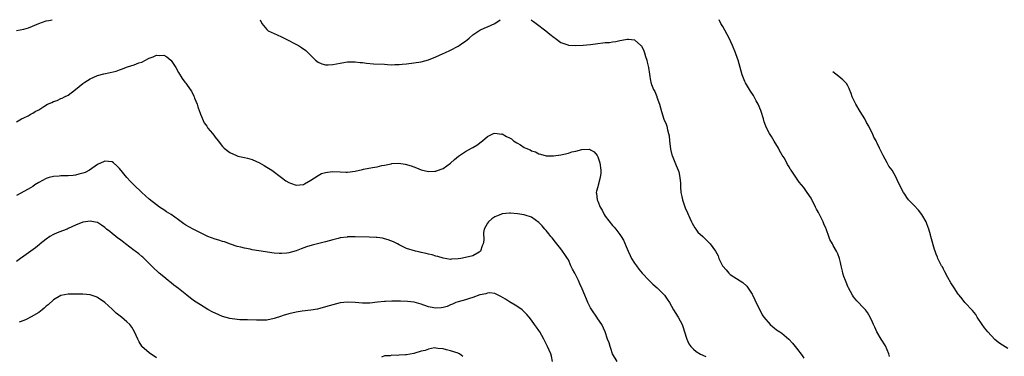
# Model space of a CAD drawing. Units: inches. Extents: x 2595000 to 2598000, y 1542000 to 1545000.
# Drawn here: x 2597102 to 2597370, y 1544908 to 1545000 of the extents above; entities that cross this region are included whole.
import ezdxf

# ---------------------------------------------------------------- set-up
doc = ezdxf.new("R2010")
doc.units = ezdxf.units.IN
doc.header["$MEASUREMENT"] = 0
doc.layers.add('LD25951542_10ft', color=72, linetype='Continuous')

msp = doc.modelspace()

# ---------------------------------------------------------------- linework, layer by layer
at = {"layer": 'LD25951542_10ft'}
for points, elevation in [([(2597100.98, 1544997.02), (2597103, 1544997.45), (2597104.19, 1544997.81), (2597107.02, 1544998.98), (2597109, 1544999.64), (2597109.79, 1544999.79), (2597110.66, 1545000)], 8260), ([(2597167.2, 1545000), (2597167.7, 1544999), (2597169, 1544997.33), (2597169.43, 1544997), (2597171, 1544996.23), (2597171.84, 1544995.84), (2597173, 1544995.37), (2597173.24, 1544995.24), (2597173.77, 1544995), (2597177.62, 1544993), (2597178.45, 1544992.45), (2597179.62, 1544991.62), (2597180.28, 1544991), (2597181, 1544990.22), (2597181.61, 1544989.61), (2597182.25, 1544989), (2597183, 1544988.4), (2597184, 1544988), (2597185, 1544987.74), (2597185.71, 1544987.71), (2597187, 1544987.82), (2597187.96, 1544987.96), (2597189, 1544988.19), (2597190.4, 1544988.4), (2597191, 1544988.5), (2597193, 1544988.52), (2597194.36, 1544988.36), (2597195, 1544988.3), (2597196.16, 1544988.16), (2597198.01, 1544988.01), (2597201, 1544987.85), (2597201.83, 1544987.83), (2597203, 1544987.75), (2597203.79, 1544987.79), (2597205, 1544987.76), (2597205.86, 1544987.86), (2597207, 1544987.94), (2597209, 1544988.22), (2597211, 1544988.55), (2597213, 1544989.1), (2597215, 1544989.87), (2597217, 1544990.76), (2597217.45, 1544991), (2597219, 1544991.66), (2597221, 1544992.79), (2597221.28, 1544993), (2597222.33, 1544993.67), (2597223, 1544994.19), (2597223.47, 1544994.53), (2597223.99, 1544995), (2597225, 1544995.83), (2597226.89, 1544997.11), (2597228.25, 1544997.75), (2597229, 1544998.03), (2597231, 1544999), (2597232.42, 1545000)], 8260), ([(2597240.87, 1545000), (2597241, 1544999.91), (2597241.51, 1544999.51), (2597242.21, 1544999), (2597244.85, 1544997), (2597246.01, 1544996.01), (2597247.17, 1544995.17), (2597247.46, 1544995), (2597249, 1544993.82), (2597250.82, 1544993.18), (2597251, 1544993.1), (2597252.94, 1544992.94), (2597255, 1544993.04), (2597257, 1544993.27), (2597259, 1544993.53), (2597260.35, 1544993.65), (2597261, 1544993.76), (2597262.17, 1544993.83), (2597263, 1544993.97), (2597263.91, 1544994.09), (2597265, 1544994.32), (2597265.57, 1544994.42), (2597267, 1544994.71), (2597267.33, 1544994.67), (2597269, 1544994.5), (2597270.74, 1544993), (2597270.87, 1544992.87), (2597271, 1544992.66), (2597271.52, 1544991.52), (2597271.72, 1544991), (2597271.99, 1544990.01), (2597272.3, 1544989), (2597272.45, 1544988.45), (2597272.75, 1544987), (2597273.34, 1544983.34), (2597273.42, 1544983), (2597273.62, 1544982.38), (2597274.12, 1544981), (2597274.47, 1544980.47), (2597275.05, 1544979.05), (2597275.09, 1544978.91), (2597275.82, 1544977), (2597276.34, 1544975), (2597276.96, 1544972.96), (2597277.55, 1544971.55), (2597277.75, 1544971), (2597277.97, 1544970.03), (2597278.27, 1544969), (2597278.38, 1544968.38), (2597278.51, 1544967), (2597278.78, 1544964.78), (2597279.17, 1544963.17), (2597279.23, 1544963), (2597279.42, 1544962.58), (2597280.32, 1544960.32), (2597280.9, 1544959), (2597281, 1544958.61), (2597281.35, 1544957), (2597281.49, 1544955.49), (2597281.46, 1544955), (2597281.48, 1544954.52), (2597281.61, 1544953), (2597281.83, 1544951.83), (2597282.01, 1544951), (2597282.79, 1544948.79), (2597283.38, 1544947.38), (2597284.05, 1544945.95), (2597284.48, 1544945), (2597284.63, 1544944.63), (2597285.37, 1544943.37), (2597285.68, 1544943), (2597286.2, 1544942.2), (2597287.55, 1544941), (2597288.27, 1544940.27), (2597289.57, 1544939), (2597290.97, 1544936.97), (2597291.71, 1544935.71), (2597291.94, 1544935), (2597292.78, 1544933.22), (2597292.91, 1544933), (2597293, 1544932.87), (2597293.91, 1544931.91), (2597294.63, 1544931), (2597295, 1544930.67), (2597295.96, 1544930.04), (2597298.48, 1544928.48), (2597299.49, 1544927.49), (2597301, 1544925.25), (2597301.09, 1544925.09), (2597301.7, 1544923.7), (2597303.67, 1544919.67), (2597304.14, 1544919), (2597305.86, 1544917), (2597306.46, 1544916.46), (2597307, 1544916.11), (2597307.62, 1544915.62), (2597308.47, 1544915), (2597309, 1544914.64), (2597310.92, 1544913), (2597311.96, 1544911.96), (2597313, 1544910.56), (2597314.59, 1544908.59), (2597315, 1544907.88)], 8260), ([(2597338.34, 1544908.34), (2597338.13, 1544909), (2597337.18, 1544911.18), (2597336.03, 1544913), (2597334.86, 1544915), (2597334.3, 1544916.3), (2597333.97, 1544917), (2597333.69, 1544917.69), (2597333.03, 1544919.03), (2597332.29, 1544920.29), (2597331.75, 1544921), (2597331, 1544921.87), (2597329.91, 1544923), (2597329.47, 1544923.47), (2597329, 1544924), (2597328.56, 1544924.56), (2597328.26, 1544925), (2597327.16, 1544927), (2597327, 1544927.36), (2597326.55, 1544928.55), (2597326.32, 1544929), (2597325.9, 1544930.1), (2597325.63, 1544931), (2597325.55, 1544931.55), (2597325.18, 1544933), (2597325, 1544933.9), (2597324.72, 1544935), (2597324.22, 1544936.22), (2597323.87, 1544937), (2597323, 1544938.57), (2597322.78, 1544939), (2597322.13, 1544940.13), (2597321.84, 1544941), (2597321.19, 1544942.81), (2597321.07, 1544943.07), (2597321, 1544943.27), (2597320.44, 1544944.44), (2597320.25, 1544945), (2597319, 1544947.49), (2597318.44, 1544948.44), (2597318.18, 1544949), (2597317.79, 1544949.79), (2597317.15, 1544951.15), (2597317, 1544951.41), (2597315.96, 1544953), (2597315, 1544954.35), (2597314.39, 1544955), (2597313.75, 1544955.75), (2597311.62, 1544959), (2597311.34, 1544959.34), (2597311, 1544959.91), (2597310.56, 1544960.56), (2597310.37, 1544961), (2597309.65, 1544962.35), (2597309.16, 1544963.16), (2597308.42, 1544964.42), (2597308.17, 1544965), (2597307, 1544966.97), (2597306.2, 1544968.2), (2597305.73, 1544969), (2597305, 1544970.38), (2597304.71, 1544971), (2597304.23, 1544972.23), (2597304.03, 1544973), (2597303.42, 1544975), (2597303.31, 1544975.31), (2597302.6, 1544977), (2597302.09, 1544977.91), (2597301.51, 1544979), (2597301.34, 1544979.34), (2597300.56, 1544980.56), (2597300.25, 1544981), (2597299.17, 1544982.83), (2597299.08, 1544983), (2597299, 1544983.19), (2597298.29, 1544985), (2597297.14, 1544989), (2597297, 1544989.43), (2597296.45, 1544991), (2597295.64, 1544993), (2597294.69, 1544995), (2597293, 1544998.13), (2597292.5, 1544999), (2597292.03, 1545000)], 8270), ([(2597101, 1544972.15), (2597102.33, 1544973), (2597103, 1544973.32), (2597104.16, 1544973.84), (2597105, 1544974.35), (2597105.43, 1544974.57), (2597106, 1544975), (2597107, 1544975.48), (2597108.4, 1544976.4), (2597109.42, 1544977), (2597110.56, 1544977.44), (2597111, 1544977.7), (2597111.99, 1544978.01), (2597113, 1544978.5), (2597113.37, 1544978.63), (2597114, 1544979), (2597115, 1544979.47), (2597117, 1544981.02), (2597119, 1544982.63), (2597119.51, 1544983), (2597121, 1544983.94), (2597123, 1544984.82), (2597124.74, 1544985.26), (2597126.41, 1544985.59), (2597128.02, 1544985.98), (2597129, 1544986.35), (2597129.51, 1544986.49), (2597131.13, 1544987.13), (2597133, 1544987.69), (2597134.21, 1544988.21), (2597135, 1544988.43), (2597136.07, 1544989), (2597136.7, 1544989.3), (2597137, 1544989.52), (2597138.11, 1544989.89), (2597139, 1544990.36), (2597139.74, 1544990.26), (2597141, 1544990.3), (2597141.87, 1544989.87), (2597142.94, 1544988.94), (2597143, 1544988.86), (2597143.78, 1544987.78), (2597144.26, 1544987), (2597145, 1544985.62), (2597146, 1544984), (2597146.77, 1544983), (2597147, 1544982.73), (2597148.18, 1544981), (2597148.55, 1544980.55), (2597149.18, 1544979.18), (2597149.23, 1544979), (2597149.36, 1544978.64), (2597150.05, 1544977), (2597150.3, 1544976.3), (2597150.75, 1544975), (2597150.8, 1544974.8), (2597151, 1544974.24), (2597151.95, 1544971.95), (2597152.67, 1544971), (2597153, 1544970.48), (2597154.3, 1544969), (2597154.58, 1544968.58), (2597155, 1544967.99), (2597155.76, 1544967), (2597157, 1544965.44), (2597157.42, 1544965), (2597159, 1544963.87), (2597160.75, 1544963), (2597161.12, 1544962.88), (2597163, 1544962.47), (2597163.74, 1544962.26), (2597165, 1544961.96), (2597167, 1544961.07), (2597168.32, 1544960.32), (2597169, 1544959.89), (2597170.35, 1544959), (2597173, 1544957), (2597174.15, 1544956.15), (2597175, 1544955.68), (2597175.48, 1544955.48), (2597177, 1544954.97), (2597179, 1544955.14), (2597179.3, 1544955.3), (2597181, 1544956.27), (2597183, 1544957.6), (2597183.89, 1544958.11), (2597185, 1544958.44), (2597185.48, 1544958.52), (2597187, 1544958.67), (2597189, 1544958.56), (2597190.52, 1544958.52), (2597191, 1544958.5), (2597193, 1544958.76), (2597195, 1544959.24), (2597195.27, 1544959.27), (2597197.77, 1544959.77), (2597199, 1544959.98), (2597200.29, 1544960.29), (2597201, 1544960.41), (2597202.79, 1544960.79), (2597203, 1544960.81), (2597204.91, 1544960.91), (2597206.67, 1544960.67), (2597208.23, 1544960.23), (2597209, 1544959.91), (2597209.69, 1544959.69), (2597211, 1544959.17), (2597213, 1544958.69), (2597214.73, 1544958.73), (2597215, 1544958.76), (2597215.16, 1544958.84), (2597217, 1544959.51), (2597219, 1544960.96), (2597220.06, 1544961.94), (2597221.16, 1544962.84), (2597221.38, 1544963), (2597223, 1544964.1), (2597224.64, 1544965), (2597225, 1544965.23), (2597226.12, 1544965.88), (2597227.68, 1544967), (2597229, 1544968.21), (2597230.65, 1544969), (2597231, 1544969.13), (2597232.88, 1544968.88), (2597233, 1544968.9), (2597234.23, 1544968.23), (2597235, 1544967.88), (2597235.52, 1544967.52), (2597236.05, 1544967), (2597237, 1544966.46), (2597237.97, 1544965.97), (2597239, 1544965.24), (2597239.45, 1544965), (2597240.58, 1544964.58), (2597241, 1544964.33), (2597242.04, 1544964.04), (2597243, 1544963.52), (2597243.41, 1544963.41), (2597245, 1544962.96), (2597247, 1544962.92), (2597249, 1544963.22), (2597251, 1544963.67), (2597251.99, 1544963.99), (2597253, 1544964.2), (2597254.67, 1544964.67), (2597256.71, 1544964.71), (2597257, 1544964.58), (2597258.03, 1544964.03), (2597258.83, 1544963), (2597259, 1544962.67), (2597259.58, 1544961), (2597259.86, 1544959), (2597259.8, 1544958.2), (2597259.69, 1544957), (2597259.09, 1544954.91), (2597259, 1544954.52), (2597258.67, 1544953.33), (2597258.59, 1544953), (2597258.68, 1544952.68), (2597258.8, 1544951), (2597259, 1544950.61), (2597259.61, 1544949), (2597260.16, 1544948.16), (2597260.72, 1544947), (2597261, 1544946.56), (2597263, 1544944), (2597263.49, 1544943.49), (2597263.91, 1544943), (2597265, 1544941.57), (2597265.37, 1544941), (2597265.95, 1544939.95), (2597267, 1544937.64), (2597267.25, 1544937), (2597267.8, 1544935.8), (2597268.2, 1544935), (2597269, 1544933.71), (2597269.49, 1544933), (2597270.13, 1544932.13), (2597271.09, 1544931), (2597272.99, 1544928.99), (2597273.99, 1544927.99), (2597275.13, 1544927), (2597277.08, 1544925.08), (2597277.15, 1544925), (2597277.9, 1544923.9), (2597278.46, 1544923), (2597279, 1544922), (2597279.57, 1544921), (2597280.84, 1544919), (2597281.92, 1544917), (2597282.23, 1544916.23), (2597283, 1544913.6), (2597283.19, 1544913), (2597283.76, 1544911.76), (2597284.27, 1544911), (2597285, 1544910.31), (2597285.71, 1544909.71), (2597286.97, 1544908.97), (2597288.34, 1544908.34)], 8250), ([(2597370.47, 1544910.47), (2597369, 1544911.41), (2597368.08, 1544912.08), (2597366.97, 1544912.97), (2597365.07, 1544915), (2597364.16, 1544916.16), (2597363.54, 1544917), (2597362.18, 1544919), (2597361.75, 1544919.75), (2597360.86, 1544920.86), (2597358.83, 1544923), (2597358.06, 1544924.06), (2597357.22, 1544925), (2597357.13, 1544925.13), (2597357, 1544925.29), (2597355.86, 1544927), (2597355.54, 1544927.54), (2597355, 1544928.35), (2597354.2, 1544929.8), (2597353.38, 1544931.38), (2597353, 1544932.06), (2597352.68, 1544932.68), (2597352.49, 1544933), (2597351.93, 1544934.07), (2597351.48, 1544935), (2597351.37, 1544935.37), (2597351, 1544936.21), (2597350.69, 1544937), (2597350.55, 1544937.45), (2597349.57, 1544941), (2597349.42, 1544941.42), (2597348.96, 1544943), (2597348.45, 1544944.45), (2597348.24, 1544945), (2597347.13, 1544947), (2597346.18, 1544948.18), (2597345, 1544949.4), (2597343.48, 1544951), (2597343, 1544951.6), (2597342.46, 1544952.46), (2597342.1, 1544953), (2597341.03, 1544955.03), (2597340.42, 1544956.42), (2597340.15, 1544957), (2597339.01, 1544959), (2597338.17, 1544960.17), (2597337.72, 1544961), (2597336.57, 1544963), (2597335.61, 1544965), (2597335, 1544966.38), (2597334.78, 1544966.78), (2597334.69, 1544967), (2597334.06, 1544968.06), (2597333.71, 1544969), (2597333, 1544970.35), (2597332.68, 1544971), (2597332.03, 1544972.03), (2597331.58, 1544973), (2597331, 1544973.97), (2597330.35, 1544975), (2597329.14, 1544977), (2597329, 1544977.32), (2597328.18, 1544979), (2597327.92, 1544979.92), (2597327.46, 1544981), (2597327.35, 1544981.31), (2597327, 1544981.95), (2597326.59, 1544982.59), (2597325.65, 1544983.63), (2597324.51, 1544984.56), (2597323.68, 1544985.19), (2597322.95, 1544985.77)], 8280), ([(2597264.26, 1544907), (2597262.97, 1544909), (2597262.54, 1544910.54), (2597262.34, 1544911), (2597262.06, 1544912.06), (2597261.68, 1544913), (2597260.99, 1544915), (2597260.13, 1544917), (2597259, 1544918.58), (2597258.77, 1544919), (2597257.36, 1544921), (2597257, 1544921.59), (2597256.27, 1544923), (2597255.94, 1544923.94), (2597255.46, 1544925), (2597254.77, 1544926.77), (2597254.12, 1544928.12), (2597253.77, 1544929), (2597252.75, 1544931), (2597252.09, 1544932.09), (2597251.72, 1544933), (2597251, 1544934.64), (2597250.79, 1544935), (2597250.07, 1544936.07), (2597249.44, 1544937), (2597249, 1544937.62), (2597247.83, 1544939), (2597247.48, 1544939.48), (2597246.59, 1544940.59), (2597246.22, 1544941), (2597245.72, 1544941.72), (2597245, 1544942.6), (2597244.63, 1544943), (2597243.88, 1544943.88), (2597243, 1544944.83), (2597241, 1544946.21), (2597239.22, 1544946.78), (2597239, 1544946.86), (2597237.15, 1544947.15), (2597235.29, 1544947.29), (2597235, 1544947.29), (2597233, 1544947.12), (2597232.64, 1544947), (2597231.45, 1544946.55), (2597231, 1544946.33), (2597230.23, 1544945.77), (2597229.26, 1544945), (2597229, 1544944.63), (2597228.15, 1544943), (2597227.93, 1544942.07), (2597227.98, 1544939.98), (2597227.81, 1544939), (2597227.53, 1544938.47), (2597227.1, 1544937), (2597227, 1544936.9), (2597226.75, 1544936.75), (2597225, 1544935.76), (2597223, 1544935.23), (2597221.8, 1544935), (2597221, 1544934.86), (2597219.22, 1544934.78), (2597219, 1544934.74), (2597217, 1544935.06), (2597215.5, 1544935.5), (2597215, 1544935.62), (2597213.96, 1544935.96), (2597213, 1544936.15), (2597212.35, 1544936.35), (2597211, 1544936.64), (2597210.7, 1544936.7), (2597209.44, 1544937), (2597207, 1544937.76), (2597205.52, 1544938.48), (2597205, 1544938.72), (2597204.53, 1544939), (2597203.5, 1544939.5), (2597202.05, 1544940.05), (2597201, 1544940.38), (2597200.49, 1544940.49), (2597199, 1544940.72), (2597198.75, 1544940.75), (2597196.84, 1544940.84), (2597193, 1544940.92), (2597191, 1544940.87), (2597190.84, 1544940.84), (2597189, 1544940.59), (2597188.42, 1544940.42), (2597187, 1544940.07), (2597185, 1544939.52), (2597181.38, 1544938.62), (2597179.85, 1544938.15), (2597178.39, 1544937.61), (2597176.96, 1544937.05), (2597175, 1544936.52), (2597174.48, 1544936.48), (2597173, 1544936.31), (2597172.37, 1544936.37), (2597171, 1544936.44), (2597166.88, 1544937.12), (2597165, 1544937.39), (2597164.48, 1544937.52), (2597163, 1544937.78), (2597161.94, 1544938.06), (2597161, 1544938.28), (2597159.14, 1544938.86), (2597157.5, 1544939.5), (2597157, 1544939.6), (2597155.99, 1544939.99), (2597155, 1544940.23), (2597153, 1544941.01), (2597149, 1544943), (2597147, 1544944.07), (2597146.44, 1544944.44), (2597145.74, 1544945), (2597145, 1544945.54), (2597143, 1544946.97), (2597141.72, 1544947.72), (2597141, 1544948.28), (2597140.53, 1544948.53), (2597139.82, 1544949), (2597139, 1544949.59), (2597137, 1544951.14), (2597136.06, 1544952.06), (2597135.03, 1544953), (2597132.9, 1544955), (2597131.95, 1544955.95), (2597130.93, 1544957), (2597129, 1544959.53), (2597128.26, 1544960.26), (2597127.36, 1544961), (2597127, 1544961.28), (2597125, 1544961.48), (2597124.65, 1544961.35), (2597123.95, 1544961), (2597123, 1544960.59), (2597120.82, 1544959), (2597119.6, 1544958.4), (2597119, 1544958.19), (2597117.94, 1544957.94), (2597117, 1544957.7), (2597116.37, 1544957.63), (2597115, 1544957.51), (2597114.51, 1544957.49), (2597113, 1544957.46), (2597112.56, 1544957.44), (2597111, 1544957.29), (2597109.84, 1544957), (2597109, 1544956.75), (2597107, 1544955.66), (2597105.98, 1544955), (2597105.4, 1544954.6), (2597104.15, 1544953.85), (2597101, 1544952.17)], 8240), ([(2597246.7, 1544907), (2597246.39, 1544908.39), (2597246.22, 1544909), (2597245.36, 1544911), (2597245, 1544911.78), (2597244.34, 1544913), (2597243.24, 1544915), (2597243, 1544915.38), (2597242.3, 1544916.3), (2597241.83, 1544917), (2597241, 1544918.17), (2597240.33, 1544919), (2597239.72, 1544919.72), (2597239, 1544920.51), (2597238.74, 1544920.74), (2597238.42, 1544921), (2597237, 1544922.02), (2597235, 1544923.24), (2597233.93, 1544923.93), (2597232.67, 1544924.67), (2597231.92, 1544925), (2597231, 1544925.43), (2597229.62, 1544925.62), (2597229, 1544925.59), (2597228.6, 1544925.4), (2597227, 1544925.09), (2597226.94, 1544925.06), (2597225, 1544924.38), (2597224.14, 1544924.14), (2597223, 1544923.75), (2597221, 1544923.2), (2597220.45, 1544923), (2597219.46, 1544922.54), (2597219, 1544922.38), (2597218.05, 1544921.95), (2597217, 1544921.66), (2597216.43, 1544921.57), (2597215, 1544921.44), (2597214.44, 1544921.56), (2597213, 1544921.8), (2597211.7, 1544922.3), (2597211, 1544922.53), (2597209.09, 1544923.09), (2597207.31, 1544923.31), (2597205.38, 1544923.38), (2597203, 1544923.38), (2597201.29, 1544923.29), (2597201, 1544923.3), (2597199.08, 1544923.08), (2597197, 1544922.87), (2597195.13, 1544922.87), (2597195, 1544922.86), (2597193, 1544923.03), (2597191, 1544923.11), (2597189, 1544922.9), (2597187, 1544922.41), (2597185.93, 1544922.07), (2597184.38, 1544921.62), (2597182.78, 1544921.22), (2597181, 1544920.91), (2597178.62, 1544920.62), (2597177, 1544920.39), (2597175, 1544919.97), (2597173.46, 1544919.46), (2597173, 1544919.33), (2597171, 1544918.65), (2597169, 1544918.25), (2597167, 1544918.17), (2597166.18, 1544918.18), (2597163.74, 1544918.26), (2597163, 1544918.26), (2597161.67, 1544918.33), (2597161, 1544918.35), (2597159, 1544918.64), (2597157, 1544919.23), (2597155, 1544920.07), (2597154.38, 1544920.38), (2597153, 1544921.11), (2597151, 1544922.35), (2597149.4, 1544923.4), (2597148.24, 1544924.24), (2597147.27, 1544925), (2597145, 1544926.86), (2597143.77, 1544927.77), (2597143, 1544928.41), (2597142.65, 1544928.65), (2597142.24, 1544929), (2597141, 1544929.97), (2597139.8, 1544931), (2597139.36, 1544931.36), (2597138.33, 1544932.33), (2597137.7, 1544933), (2597137, 1544933.66), (2597135.71, 1544935), (2597135.33, 1544935.33), (2597135, 1544935.58), (2597134.23, 1544936.23), (2597133.27, 1544937), (2597133, 1544937.17), (2597130.61, 1544939), (2597129.68, 1544939.68), (2597129, 1544940.26), (2597128.56, 1544940.56), (2597127.97, 1544941), (2597127, 1544941.77), (2597126.3, 1544942.3), (2597125.47, 1544943), (2597125, 1544943.45), (2597124.09, 1544944.09), (2597123, 1544944.76), (2597121.9, 1544945), (2597121, 1544945.15), (2597119.77, 1544945), (2597119, 1544944.89), (2597117, 1544944.1), (2597115, 1544943.13), (2597114.72, 1544943), (2597113.5, 1544942.5), (2597112.04, 1544941.96), (2597111, 1544941.55), (2597110.07, 1544941), (2597109, 1544940.3), (2597107.41, 1544939), (2597107.21, 1544938.79), (2597106.14, 1544937.86), (2597103, 1544935.59), (2597102.08, 1544935), (2597101, 1544934.22)], 8230), ([(2597139, 1544907.93), (2597138.4, 1544908.4), (2597137.44, 1544909), (2597137, 1544909.32), (2597135.08, 1544911), (2597135, 1544911.11), (2597134.34, 1544912.34), (2597133.94, 1544913), (2597133.02, 1544915), (2597132.32, 1544916.32), (2597131.79, 1544917), (2597131, 1544917.74), (2597129.54, 1544919), (2597128.11, 1544920.11), (2597127, 1544921.17), (2597125, 1544922.98), (2597123, 1544924.42), (2597122.59, 1544924.59), (2597121, 1544925.09), (2597119, 1544925.26), (2597117.33, 1544925.33), (2597115, 1544925.33), (2597113, 1544924.93), (2597111, 1544923.74), (2597109.58, 1544922.42), (2597109, 1544921.98), (2597108.5, 1544921.5), (2597107.93, 1544921), (2597107, 1544920.32), (2597105, 1544919.09), (2597103.59, 1544918.41), (2597103, 1544918.16), (2597101.67, 1544917.67)], 8220), ([(2597222.32, 1544908.32), (2597221.38, 1544909), (2597221.15, 1544909.15), (2597221, 1544909.23), (2597219, 1544909.88), (2597217.85, 1544910.15), (2597217, 1544910.4), (2597215.53, 1544910.47), (2597215, 1544910.6), (2597214.64, 1544910.64), (2597213, 1544910.32), (2597212.07, 1544909.93), (2597211, 1544909.77), (2597209, 1544909.16), (2597207, 1544908.77), (2597206.74, 1544908.74), (2597205, 1544908.68), (2597204.63, 1544908.63), (2597203, 1544908.65), (2597202.54, 1544908.54), (2597201, 1544908.46), (2597200.17, 1544908.17)], 8220)]:
    msp.add_lwpolyline(points, dxfattribs=dict(at, elevation=elevation))

doc.saveas('drawing.dxf')
